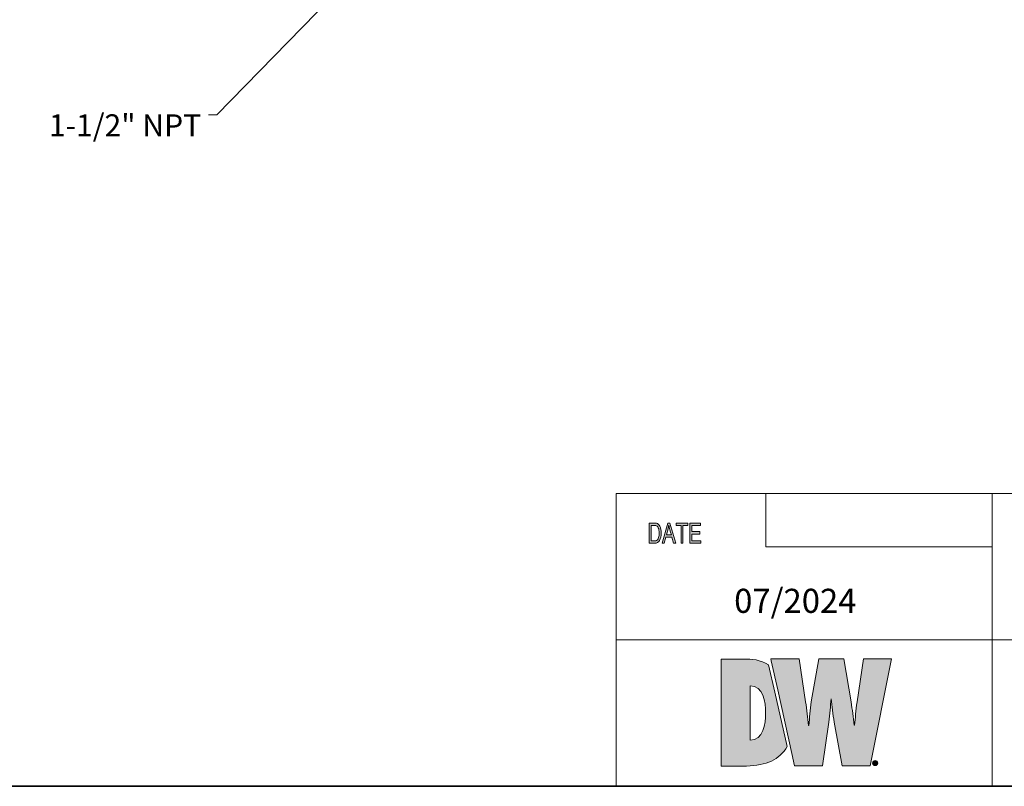
# Model space of a CAD drawing. Units: inches. Extents: x 0.5 to 16.1, y 0.5 to 11.2.
# Drawn here: x 5.9 to 10.7, y 0.5 to 4.2 of the extents above; entities that cross this region are included whole.
import ezdxf

# ---------------------------------------------------------------- set-up
doc = ezdxf.new("R2010")
doc.units = ezdxf.units.IN
doc.header["$MEASUREMENT"] = 0
doc.layers.add('art', color=7, linetype='Continuous', lineweight=0)
doc.layers.add('Layer 1', color=7, linetype='Continuous', lineweight=0)

# ---------------------------------------------------------------- blocks, each defined once
blk = doc.blocks.new('Block_1')
at = {"layer": 'Layer 1', "true_color": 0xeb7726, "transparency": 33554687}
h = blk.add_hatch(color=30, dxfattribs=at)
h.dxf.hatch_style = 2
edge = h.paths.add_edge_path()
edge.add_spline(control_points=[(9.4348, 0.698), (9.4348, 0.698), (9.4348, 0.9649), (9.4348, 0.9649), (9.4995, 0.9649), (9.5106, 0.8857), (9.5106, 0.8286), (9.5106, 0.7793), (9.4995, 0.6987), (9.4348, 0.698)], knot_values=[0, 0, 0, 0, 1, 1, 1, 2, 2, 2, 3, 3, 3, 3], degree=3, periodic=0)
edge = h.paths.add_edge_path()
edge.add_spline(control_points=[(9.5246, 1.0676), (9.4895, 1.0927), (9.437, 1.0956), (9.407, 1.0956), (9.407, 1.0956), (9.293, 1.0956), (9.293, 1.0956), (9.293, 1.0956), (9.293, 0.5714), (9.293, 0.5714), (9.293, 0.5714), (9.4167, 0.5714), (9.4167, 0.5714), (9.5154, 0.5739), (9.5773, 0.602), (9.6167, 0.6673), (9.6167, 0.6673), (9.5563, 0.9331), (9.5563, 0.9331), (9.5563, 0.9331), (9.5246, 1.0676), (9.5246, 1.0676)], knot_values=[0, 0, 0, 0, 1, 1, 1, 2, 2, 2, 3, 3, 3, 4, 4, 4, 5, 5, 5, 6, 6, 6, 7, 7, 7, 7], degree=3, periodic=0)
h = blk.add_hatch(color=30, dxfattribs=at)
h.dxf.hatch_style = 2
edge = h.paths.add_edge_path()
edge.add_spline(control_points=[(9.9897, 1.0971), (9.9897, 1.0971), (9.9585, 0.8857), (9.9585, 0.8857), (9.9522, 0.8447), (9.9507, 0.8044), (9.9466, 0.7717), (9.9466, 0.7717), (9.9452, 0.7717), (9.9452, 0.7717), (9.9396, 0.81), (9.9355, 0.8475), (9.9293, 0.8857), (9.9293, 0.8857), (9.8932, 1.0971), (9.8932, 1.0971), (9.8932, 1.0971), (9.7714, 1.0971), (9.7714, 1.0971), (9.7714, 1.0971), (9.7345, 0.8857), (9.7345, 0.8857), (9.7276, 0.8468), (9.7269, 0.8086), (9.7228, 0.7696), (9.7228, 0.7696), (9.7214, 0.7696), (9.7214, 0.7696), (9.7165, 0.8086), (9.7123, 0.8468), (9.7068, 0.8857), (9.7068, 0.8857), (9.6755, 1.0971), (9.6755, 1.0971), (9.6755, 1.0971), (9.5358, 1.0971), (9.5358, 1.0971), (9.5358, 1.0971), (9.5381, 1.0868), (9.5381, 1.0868), (9.5381, 1.0868), (9.5698, 0.9446), (9.5698, 0.9446), (9.5698, 0.9446), (9.6391, 0.6335), (9.6391, 0.6335), (9.6391, 0.6335), (9.6526, 0.5729), (9.6526, 0.5729), (9.6526, 0.5729), (9.7902, 0.5729), (9.7902, 0.5729), (9.7902, 0.5729), (9.8201, 0.7856), (9.8201, 0.7856), (9.8263, 0.828), (9.8277, 0.8649), (9.8313, 0.901), (9.8313, 0.901), (9.8326, 0.901), (9.8326, 0.901), (9.8374, 0.8649), (9.8396, 0.828), (9.8472, 0.7856), (9.8472, 0.7856), (9.8854, 0.5729), (9.8854, 0.5729), (9.8854, 0.5729), (10.0224, 0.5729), (10.0224, 0.5729), (10.0224, 0.5729), (10.1281, 1.0971), (10.1281, 1.0971), (10.1281, 1.0971), (9.9897, 1.0971), (9.9897, 1.0971)], knot_values=[0, 0, 0, 0, 1, 1, 1, 2, 2, 2, 3, 3, 3, 4, 4, 4, 5, 5, 5, 6, 6, 6, 7, 7, 7, 8, 8, 8, 9, 9, 9, 10, 10, 10, 11, 11, 11, 12, 12, 12, 13, 13, 13, 14, 14, 14, 15, 15, 15, 16, 16, 16, 17, 17, 17, 18, 18, 18, 19, 19, 19, 20, 20, 20, 21, 21, 21, 22, 22, 22, 23, 23, 23, 24, 24, 24, 25, 25, 25, 25], degree=3, periodic=0)
at = {"layer": 'Layer 1'}
for points, knots in [([(9.5246, 1.0676), (9.4895, 1.0927), (9.437, 1.0956), (9.407, 1.0956), (9.407, 1.0956), (9.293, 1.0956), (9.293, 1.0956), (9.293, 1.0956), (9.293, 0.5714), (9.293, 0.5714), (9.293, 0.5714), (9.4167, 0.5714), (9.4167, 0.5714), (9.5154, 0.5739), (9.5773, 0.602), (9.6167, 0.6673), (9.6167, 0.6673), (9.5563, 0.9331), (9.5563, 0.9331), (9.5563, 0.9331), (9.5246, 1.0676), (9.5246, 1.0676)], [0, 0, 0, 0, 1, 1, 1, 2, 2, 2, 3, 3, 3, 4, 4, 4, 5, 5, 5, 6, 6, 6, 7, 7, 7, 7]), ([(9.9897, 1.0971), (9.9897, 1.0971), (9.9585, 0.8857), (9.9585, 0.8857), (9.9522, 0.8447), (9.9507, 0.8044), (9.9466, 0.7717), (9.9466, 0.7717), (9.9452, 0.7717), (9.9452, 0.7717), (9.9396, 0.81), (9.9355, 0.8475), (9.9293, 0.8857), (9.9293, 0.8857), (9.8932, 1.0971), (9.8932, 1.0971), (9.8932, 1.0971), (9.7714, 1.0971), (9.7714, 1.0971), (9.7714, 1.0971), (9.7345, 0.8857), (9.7345, 0.8857), (9.7276, 0.8468), (9.7269, 0.8086), (9.7228, 0.7696), (9.7228, 0.7696), (9.7214, 0.7696), (9.7214, 0.7696), (9.7165, 0.8086), (9.7123, 0.8468), (9.7068, 0.8857), (9.7068, 0.8857), (9.6755, 1.0971), (9.6755, 1.0971), (9.6755, 1.0971), (9.5358, 1.0971), (9.5358, 1.0971), (9.5358, 1.0971), (9.5381, 1.0868), (9.5381, 1.0868), (9.5381, 1.0868), (9.5698, 0.9446), (9.5698, 0.9446), (9.5698, 0.9446), (9.6391, 0.6335), (9.6391, 0.6335), (9.6391, 0.6335), (9.6526, 0.5729), (9.6526, 0.5729), (9.6526, 0.5729), (9.7902, 0.5729), (9.7902, 0.5729), (9.7902, 0.5729), (9.8201, 0.7856), (9.8201, 0.7856), (9.8263, 0.828), (9.8277, 0.8649), (9.8313, 0.901), (9.8313, 0.901), (9.8326, 0.901), (9.8326, 0.901), (9.8374, 0.8649), (9.8396, 0.828), (9.8472, 0.7856), (9.8472, 0.7856), (9.8854, 0.5729), (9.8854, 0.5729), (9.8854, 0.5729), (10.0224, 0.5729), (10.0224, 0.5729), (10.0224, 0.5729), (10.1281, 1.0971), (10.1281, 1.0971), (10.1281, 1.0971), (9.9897, 1.0971), (9.9897, 1.0971)], [0, 0, 0, 0, 1, 1, 1, 2, 2, 2, 3, 3, 3, 4, 4, 4, 5, 5, 5, 6, 6, 6, 7, 7, 7, 8, 8, 8, 9, 9, 9, 10, 10, 10, 11, 11, 11, 12, 12, 12, 13, 13, 13, 14, 14, 14, 15, 15, 15, 16, 16, 16, 17, 17, 17, 18, 18, 18, 19, 19, 19, 20, 20, 20, 21, 21, 21, 22, 22, 22, 23, 23, 23, 24, 24, 24, 25, 25, 25, 25]), ([(9.4348, 0.698), (9.4348, 0.698), (9.4348, 0.9649), (9.4348, 0.9649), (9.4995, 0.9649), (9.5106, 0.8857), (9.5106, 0.8286), (9.5106, 0.7793), (9.4995, 0.6987), (9.4348, 0.698)], [0, 0, 0, 0, 1, 1, 1, 2, 2, 2, 3, 3, 3, 3])]:
    blk.add_open_spline(points, degree=3, knots=knots, dxfattribs=at)
blk = doc.blocks.new('Block_0')
at = {"layer": 'Layer 1', "true_color": 0x231f20, "transparency": 33554687}
h = blk.add_hatch(color=250, dxfattribs=at)
h.dxf.hatch_style = 2
edge = h.paths.add_edge_path()
edge.add_spline(control_points=[(10.0453, 0.5865), (10.0453, 0.5865), (10.0469, 0.5865), (10.0469, 0.5865), (10.0486, 0.5865), (10.0502, 0.587), (10.0502, 0.5885), (10.0502, 0.5897), (10.0493, 0.5906), (10.0471, 0.5906), (10.0462, 0.5906), (10.0457, 0.5905), (10.0453, 0.5905), (10.0453, 0.5905), (10.0453, 0.5865), (10.0453, 0.5865)], knot_values=[0, 0, 0, 0, 1, 1, 1, 2, 2, 2, 3, 3, 3, 4, 4, 4, 5, 5, 5, 5], degree=3, periodic=0)
edge = h.paths.add_edge_path()
edge.add_spline(control_points=[(10.0453, 0.5793), (10.0453, 0.5793), (10.0429, 0.5793), (10.0429, 0.5793), (10.0429, 0.5793), (10.0429, 0.5921), (10.0429, 0.5921), (10.0442, 0.5923), (10.0456, 0.5925), (10.0473, 0.5925), (10.0495, 0.5925), (10.0505, 0.5921), (10.0513, 0.5915), (10.0521, 0.5909), (10.0526, 0.5899), (10.0526, 0.5887), (10.0526, 0.5872), (10.0515, 0.5862), (10.0502, 0.5857), (10.0502, 0.5857), (10.0502, 0.5856), (10.0502, 0.5856), (10.0512, 0.5851), (10.0518, 0.5841), (10.0522, 0.5824), (10.0526, 0.5805), (10.0529, 0.5798), (10.0532, 0.5793), (10.0532, 0.5793), (10.0508, 0.5793), (10.0508, 0.5793), (10.0504, 0.5798), (10.0501, 0.5809), (10.0497, 0.5826), (10.0494, 0.584), (10.0486, 0.5847), (10.0468, 0.5847), (10.0468, 0.5847), (10.0453, 0.5847), (10.0453, 0.5847), (10.0453, 0.5847), (10.0453, 0.5793), (10.0453, 0.5793)], knot_values=[0, 0, 0, 0, 1, 1, 1, 2, 2, 2, 3, 3, 3, 4, 4, 4, 5, 5, 5, 6, 6, 6, 7, 7, 7, 8, 8, 8, 9, 9, 9, 10, 10, 10, 11, 11, 11, 12, 12, 12, 13, 13, 13, 14, 14, 14, 14], degree=3, periodic=0)
edge = h.paths.add_edge_path()
edge.add_spline(control_points=[(10.0377, 0.586), (10.0377, 0.5804), (10.0419, 0.5759), (10.0476, 0.5759), (10.053, 0.5759), (10.0571, 0.5804), (10.0571, 0.586), (10.0571, 0.5915), (10.053, 0.596), (10.0474, 0.596), (10.0419, 0.596), (10.0377, 0.5915), (10.0377, 0.586)], knot_values=[0, 0, 0, 0, 1, 1, 1, 2, 2, 2, 3, 3, 3, 4, 4, 4, 4], degree=3, periodic=0)
edge = h.paths.add_edge_path()
edge.add_spline(control_points=[(10.0598, 0.586), (10.0598, 0.5791), (10.0544, 0.5737), (10.0475, 0.5737), (10.0405, 0.5737), (10.035, 0.5791), (10.035, 0.586), (10.035, 0.5928), (10.0405, 0.5982), (10.0476, 0.5982), (10.0544, 0.5982), (10.0598, 0.5928), (10.0598, 0.586)], knot_values=[0, 0, 0, 0, 1, 1, 1, 2, 2, 2, 3, 3, 3, 4, 4, 4, 4], degree=3, periodic=0)
at = {"layer": 'Layer 1'}
for points, knots in [([(10.0598, 0.586), (10.0598, 0.5791), (10.0544, 0.5737), (10.0475, 0.5737), (10.0405, 0.5737), (10.035, 0.5791), (10.035, 0.586), (10.035, 0.5928), (10.0405, 0.5982), (10.0476, 0.5982), (10.0544, 0.5982), (10.0598, 0.5928), (10.0598, 0.586)], [0, 0, 0, 0, 1, 1, 1, 2, 2, 2, 3, 3, 3, 4, 4, 4, 4]), ([(10.0377, 0.586), (10.0377, 0.5804), (10.0419, 0.5759), (10.0476, 0.5759), (10.053, 0.5759), (10.0571, 0.5804), (10.0571, 0.586), (10.0571, 0.5915), (10.053, 0.596), (10.0474, 0.596), (10.0419, 0.596), (10.0377, 0.5915), (10.0377, 0.586)], [0, 0, 0, 0, 1, 1, 1, 2, 2, 2, 3, 3, 3, 4, 4, 4, 4]), ([(10.0453, 0.5793), (10.0453, 0.5793), (10.0429, 0.5793), (10.0429, 0.5793), (10.0429, 0.5793), (10.0429, 0.5921), (10.0429, 0.5921), (10.0442, 0.5923), (10.0456, 0.5925), (10.0473, 0.5925), (10.0495, 0.5925), (10.0505, 0.5921), (10.0513, 0.5915), (10.0521, 0.5909), (10.0526, 0.5899), (10.0526, 0.5887), (10.0526, 0.5872), (10.0515, 0.5862), (10.0502, 0.5857), (10.0502, 0.5857), (10.0502, 0.5856), (10.0502, 0.5856), (10.0512, 0.5851), (10.0518, 0.5841), (10.0522, 0.5824), (10.0526, 0.5805), (10.0529, 0.5798), (10.0532, 0.5793), (10.0532, 0.5793), (10.0508, 0.5793), (10.0508, 0.5793), (10.0504, 0.5798), (10.0501, 0.5809), (10.0497, 0.5826), (10.0494, 0.584), (10.0486, 0.5847), (10.0468, 0.5847), (10.0468, 0.5847), (10.0453, 0.5847), (10.0453, 0.5847), (10.0453, 0.5847), (10.0453, 0.5793), (10.0453, 0.5793)], [0, 0, 0, 0, 1, 1, 1, 2, 2, 2, 3, 3, 3, 4, 4, 4, 5, 5, 5, 6, 6, 6, 7, 7, 7, 8, 8, 8, 9, 9, 9, 10, 10, 10, 11, 11, 11, 12, 12, 12, 13, 13, 13, 14, 14, 14, 14]), ([(10.0453, 0.5865), (10.0453, 0.5865), (10.0469, 0.5865), (10.0469, 0.5865), (10.0486, 0.5865), (10.0502, 0.587), (10.0502, 0.5885), (10.0502, 0.5897), (10.0493, 0.5906), (10.0471, 0.5906), (10.0462, 0.5906), (10.0457, 0.5905), (10.0453, 0.5905), (10.0453, 0.5905), (10.0453, 0.5865), (10.0453, 0.5865)], [0, 0, 0, 0, 1, 1, 1, 2, 2, 2, 3, 3, 3, 4, 4, 4, 5, 5, 5, 5])]:
    blk.add_open_spline(points, degree=3, knots=knots, dxfattribs=at)
blk.add_blockref('Block_1', (0, 0), dxfattribs=at)

msp = doc.modelspace()

# ---------------------------------------------------------------- hatches: boundary and pattern name
at = {"layer": 'Layer 1', "true_color": 0x231f20, "transparency": 33554687}
h = msp.add_hatch(color=250, dxfattribs=at)
h.dxf.hatch_style = 2
edge = h.paths.add_edge_path()
edge.add_spline(control_points=[(9.1932, 1.6628), (9.1932, 1.6628), (9.1397, 1.6628), (9.1397, 1.6628), (9.1397, 1.6628), (9.1397, 1.7613), (9.1397, 1.7613), (9.1397, 1.7613), (9.1916, 1.7613), (9.1916, 1.7613), (9.1916, 1.7613), (9.1916, 1.7496), (9.1916, 1.7496), (9.1916, 1.7496), (9.1492, 1.7496), (9.1492, 1.7496), (9.1492, 1.7496), (9.1492, 1.7195), (9.1492, 1.7195), (9.1492, 1.7195), (9.1888, 1.7195), (9.1888, 1.7195), (9.1888, 1.7195), (9.1888, 1.7078), (9.1888, 1.7078), (9.1888, 1.7078), (9.1492, 1.7078), (9.1492, 1.7078), (9.1492, 1.7078), (9.1492, 1.6745), (9.1492, 1.6745), (9.1492, 1.6745), (9.1932, 1.6745), (9.1932, 1.6745), (9.1932, 1.6745), (9.1932, 1.6628), (9.1932, 1.6628)], knot_values=[0, 0, 0, 0, 1, 1, 1, 2, 2, 2, 3, 3, 3, 4, 4, 4, 5, 5, 5, 6, 6, 6, 7, 7, 7, 8, 8, 8, 9, 9, 9, 10, 10, 10, 11, 11, 11, 12, 12, 12, 12], degree=3, periodic=0)
edge = h.paths.add_edge_path()
edge.add_spline(control_points=[(9.1296, 1.7496), (9.1296, 1.7496), (9.1059, 1.7496), (9.1059, 1.7496), (9.1059, 1.7496), (9.1059, 1.6628), (9.1059, 1.6628), (9.1059, 1.6628), (9.0964, 1.6628), (9.0964, 1.6628), (9.0964, 1.6628), (9.0964, 1.7496), (9.0964, 1.7496), (9.0964, 1.7496), (9.0729, 1.7496), (9.0729, 1.7496), (9.0729, 1.7496), (9.0729, 1.7613), (9.0729, 1.7613), (9.0729, 1.7613), (9.1296, 1.7613), (9.1296, 1.7613), (9.1296, 1.7613), (9.1296, 1.7496), (9.1296, 1.7496)], knot_values=[0, 0, 0, 0, 1, 1, 1, 2, 2, 2, 3, 3, 3, 4, 4, 4, 5, 5, 5, 6, 6, 6, 7, 7, 7, 8, 8, 8, 8], degree=3, periodic=0)
edge = h.paths.add_edge_path()
edge.add_spline(control_points=[(9.0488, 1.7031), (9.0429, 1.7244), (9.0396, 1.7366), (9.0389, 1.7394), (9.0381, 1.7423), (9.0373, 1.7462), (9.0364, 1.751), (9.0364, 1.751), (9.0362, 1.751), (9.0362, 1.751), (9.0352, 1.7444), (9.034, 1.7383), (9.0325, 1.7326), (9.0325, 1.7326), (9.0245, 1.7031), (9.0245, 1.7031), (9.0245, 1.7031), (9.0488, 1.7031), (9.0488, 1.7031)], knot_values=[0, 0, 0, 0, 1, 1, 1, 2, 2, 2, 3, 3, 3, 4, 4, 4, 5, 5, 5, 6, 6, 6, 6], degree=3, periodic=0)
edge = h.paths.add_edge_path()
edge.add_spline(control_points=[(9.0708, 1.6628), (9.0708, 1.6628), (9.0601, 1.6628), (9.0601, 1.6628), (9.0601, 1.6628), (9.0517, 1.6928), (9.0517, 1.6928), (9.0517, 1.6928), (9.0218, 1.6928), (9.0218, 1.6928), (9.0218, 1.6928), (9.0139, 1.6628), (9.0139, 1.6628), (9.0139, 1.6628), (9.0039, 1.6628), (9.0039, 1.6628), (9.0039, 1.6628), (9.0314, 1.7613), (9.0314, 1.7613), (9.0314, 1.7613), (9.0416, 1.7613), (9.0416, 1.7613), (9.0416, 1.7613), (9.0708, 1.6628), (9.0708, 1.6628)], knot_values=[0, 0, 0, 0, 1, 1, 1, 2, 2, 2, 3, 3, 3, 4, 4, 4, 5, 5, 5, 6, 6, 6, 7, 7, 7, 8, 8, 8, 8], degree=3, periodic=0)
edge = h.paths.add_edge_path()
edge.add_spline(control_points=[(8.9492, 1.6745), (8.9492, 1.6745), (8.9645, 1.6745), (8.9645, 1.6745), (8.9677, 1.6745), (8.9705, 1.6748), (8.9729, 1.6753), (8.9754, 1.6758), (8.9779, 1.6773), (8.9804, 1.6797), (8.9829, 1.6821), (8.985, 1.6859), (8.9867, 1.6914), (8.9883, 1.6968), (8.9892, 1.704), (8.9892, 1.7129), (8.9892, 1.7178), (8.9889, 1.7224), (8.9882, 1.7267), (8.9876, 1.731), (8.9864, 1.7348), (8.9847, 1.7384), (8.983, 1.7419), (8.981, 1.7445), (8.9788, 1.7461), (8.9766, 1.7477), (8.9744, 1.7487), (8.9723, 1.7491), (8.9702, 1.7494), (8.9675, 1.7496), (8.9642, 1.7496), (8.9642, 1.7496), (8.9492, 1.7496), (8.9492, 1.7496), (8.9492, 1.7496), (8.9492, 1.6745), (8.9492, 1.6745)], knot_values=[0, 0, 0, 0, 1, 1, 1, 2, 2, 2, 3, 3, 3, 4, 4, 4, 5, 5, 5, 6, 6, 6, 7, 7, 7, 8, 8, 8, 9, 9, 9, 10, 10, 10, 11, 11, 11, 12, 12, 12, 12], degree=3, periodic=0)
edge = h.paths.add_edge_path()
edge.add_spline(control_points=[(8.9397, 1.7613), (8.9397, 1.7613), (8.9644, 1.7613), (8.9644, 1.7613), (8.9688, 1.7613), (8.9725, 1.761), (8.9756, 1.7604), (8.9788, 1.7598), (8.9817, 1.7583), (8.9846, 1.756), (8.9874, 1.7536), (8.9899, 1.7504), (8.9921, 1.7463), (8.9942, 1.7421), (8.9959, 1.7374), (8.9971, 1.732), (8.9983, 1.7267), (8.9989, 1.7202), (8.9989, 1.7126), (8.9989, 1.6981), (8.9964, 1.6862), (8.9914, 1.6768), (8.9864, 1.6675), (8.9778, 1.6628), (8.9655, 1.6628), (8.9655, 1.6628), (8.9397, 1.6628), (8.9397, 1.6628), (8.9397, 1.6628), (8.9397, 1.7613), (8.9397, 1.7613)], knot_values=[0, 0, 0, 0, 1, 1, 1, 2, 2, 2, 3, 3, 3, 4, 4, 4, 5, 5, 5, 6, 6, 6, 7, 7, 7, 8, 8, 8, 9, 9, 9, 10, 10, 10, 10], degree=3, periodic=0)

# ---------------------------------------------------------------- linework, layer by layer
at = {"layer": 'art', "color": 250, "lineweight": 0, "true_color": 0x231f20}
for p, q in [((7.4951, 4.4501), (6.8219, 3.7605)), ((6.8219, 3.7605), (6.7815, 3.7605))]:
    msp.add_line(p, q, dxfattribs=at)
at = {"layer": 'Layer 1', "color": 250, "lineweight": 18, "true_color": 0x231f20}
for p, q in [((8.7792, 1.9069), (8.7792, 0.4722)), ((8.7792, 1.9069), (16.0625, 1.9069)), ((9.5111, 1.6458), (9.5111, 1.9069)), ((10.6208, 0.4722), (10.6208, 1.9069)), ((10.6208, 1.6458), (9.5111, 1.6458)), ((8.7792, 1.1889), (16.0625, 1.1889))]:
    msp.add_line(p, q, dxfattribs=at)
at = {"layer": 'Layer 1'}
for points, knots in [([(8.9397, 1.7613), (8.9397, 1.7613), (8.9644, 1.7613), (8.9644, 1.7613), (8.9688, 1.7613), (8.9725, 1.761), (8.9756, 1.7604), (8.9788, 1.7598), (8.9817, 1.7583), (8.9846, 1.756), (8.9874, 1.7536), (8.9899, 1.7504), (8.9921, 1.7463), (8.9942, 1.7421), (8.9959, 1.7374), (8.9971, 1.732), (8.9983, 1.7267), (8.9989, 1.7202), (8.9989, 1.7126), (8.9989, 1.6981), (8.9964, 1.6862), (8.9914, 1.6768), (8.9864, 1.6675), (8.9778, 1.6628), (8.9655, 1.6628), (8.9655, 1.6628), (8.9397, 1.6628), (8.9397, 1.6628), (8.9397, 1.6628), (8.9397, 1.7613), (8.9397, 1.7613)], [0, 0, 0, 0, 1, 1, 1, 2, 2, 2, 3, 3, 3, 4, 4, 4, 5, 5, 5, 6, 6, 6, 7, 7, 7, 8, 8, 8, 9, 9, 9, 10, 10, 10, 10]), ([(8.9492, 1.6745), (8.9492, 1.6745), (8.9645, 1.6745), (8.9645, 1.6745), (8.9677, 1.6745), (8.9705, 1.6748), (8.9729, 1.6753), (8.9754, 1.6758), (8.9779, 1.6773), (8.9804, 1.6797), (8.9829, 1.6821), (8.985, 1.6859), (8.9867, 1.6914), (8.9883, 1.6968), (8.9892, 1.704), (8.9892, 1.7129), (8.9892, 1.7178), (8.9889, 1.7224), (8.9882, 1.7267), (8.9876, 1.731), (8.9864, 1.7348), (8.9847, 1.7384), (8.983, 1.7419), (8.981, 1.7445), (8.9788, 1.7461), (8.9766, 1.7477), (8.9744, 1.7487), (8.9723, 1.7491), (8.9702, 1.7494), (8.9675, 1.7496), (8.9642, 1.7496), (8.9642, 1.7496), (8.9492, 1.7496), (8.9492, 1.7496), (8.9492, 1.7496), (8.9492, 1.6745), (8.9492, 1.6745)], [0, 0, 0, 0, 1, 1, 1, 2, 2, 2, 3, 3, 3, 4, 4, 4, 5, 5, 5, 6, 6, 6, 7, 7, 7, 8, 8, 8, 9, 9, 9, 10, 10, 10, 11, 11, 11, 12, 12, 12, 12]), ([(9.0708, 1.6628), (9.0708, 1.6628), (9.0601, 1.6628), (9.0601, 1.6628), (9.0601, 1.6628), (9.0517, 1.6928), (9.0517, 1.6928), (9.0517, 1.6928), (9.0218, 1.6928), (9.0218, 1.6928), (9.0218, 1.6928), (9.0139, 1.6628), (9.0139, 1.6628), (9.0139, 1.6628), (9.0039, 1.6628), (9.0039, 1.6628), (9.0039, 1.6628), (9.0314, 1.7613), (9.0314, 1.7613), (9.0314, 1.7613), (9.0416, 1.7613), (9.0416, 1.7613), (9.0416, 1.7613), (9.0708, 1.6628), (9.0708, 1.6628)], [0, 0, 0, 0, 1, 1, 1, 2, 2, 2, 3, 3, 3, 4, 4, 4, 5, 5, 5, 6, 6, 6, 7, 7, 7, 8, 8, 8, 8]), ([(9.0488, 1.7031), (9.0429, 1.7244), (9.0396, 1.7366), (9.0389, 1.7394), (9.0381, 1.7423), (9.0373, 1.7462), (9.0364, 1.751), (9.0364, 1.751), (9.0362, 1.751), (9.0362, 1.751), (9.0352, 1.7444), (9.034, 1.7383), (9.0325, 1.7326), (9.0325, 1.7326), (9.0245, 1.7031), (9.0245, 1.7031), (9.0245, 1.7031), (9.0488, 1.7031), (9.0488, 1.7031)], [0, 0, 0, 0, 1, 1, 1, 2, 2, 2, 3, 3, 3, 4, 4, 4, 5, 5, 5, 6, 6, 6, 6]), ([(9.1296, 1.7496), (9.1296, 1.7496), (9.1059, 1.7496), (9.1059, 1.7496), (9.1059, 1.7496), (9.1059, 1.6628), (9.1059, 1.6628), (9.1059, 1.6628), (9.0964, 1.6628), (9.0964, 1.6628), (9.0964, 1.6628), (9.0964, 1.7496), (9.0964, 1.7496), (9.0964, 1.7496), (9.0729, 1.7496), (9.0729, 1.7496), (9.0729, 1.7496), (9.0729, 1.7613), (9.0729, 1.7613), (9.0729, 1.7613), (9.1296, 1.7613), (9.1296, 1.7613), (9.1296, 1.7613), (9.1296, 1.7496), (9.1296, 1.7496)], [0, 0, 0, 0, 1, 1, 1, 2, 2, 2, 3, 3, 3, 4, 4, 4, 5, 5, 5, 6, 6, 6, 7, 7, 7, 8, 8, 8, 8]), ([(9.1932, 1.6628), (9.1932, 1.6628), (9.1397, 1.6628), (9.1397, 1.6628), (9.1397, 1.6628), (9.1397, 1.7613), (9.1397, 1.7613), (9.1397, 1.7613), (9.1916, 1.7613), (9.1916, 1.7613), (9.1916, 1.7613), (9.1916, 1.7496), (9.1916, 1.7496), (9.1916, 1.7496), (9.1492, 1.7496), (9.1492, 1.7496), (9.1492, 1.7496), (9.1492, 1.7195), (9.1492, 1.7195), (9.1492, 1.7195), (9.1888, 1.7195), (9.1888, 1.7195), (9.1888, 1.7195), (9.1888, 1.7078), (9.1888, 1.7078), (9.1888, 1.7078), (9.1492, 1.7078), (9.1492, 1.7078), (9.1492, 1.7078), (9.1492, 1.6745), (9.1492, 1.6745), (9.1492, 1.6745), (9.1932, 1.6745), (9.1932, 1.6745), (9.1932, 1.6745), (9.1932, 1.6628), (9.1932, 1.6628)], [0, 0, 0, 0, 1, 1, 1, 2, 2, 2, 3, 3, 3, 4, 4, 4, 5, 5, 5, 6, 6, 6, 7, 7, 7, 8, 8, 8, 9, 9, 9, 10, 10, 10, 11, 11, 11, 12, 12, 12, 12])]:
    msp.add_open_spline(points, degree=3, knots=knots, dxfattribs=at)
at = {"layer": 'Layer 1', "color": 18, "lineweight": 35, "true_color": 0x000000}
msp.add_open_spline([(0.4722, 0.4722), (0.4722, 0.4722), (16.0625, 0.4722), (16.0625, 0.4722)], degree=3, dxfattribs=at)

# ---------------------------------------------------------------- block references
at = {"layer": 'Layer 1'}
msp.add_blockref('Block_0', (0, 0), dxfattribs=at)

# ---------------------------------------------------------------- texts
at = {"layer": 'art', "insert": (5.9991, 3.6555), "char_height": 0.2, "attachment_point": 7}
msp.add_mtext('\\C250;\\c2105123;\\FGotham Book|b0|i0|c1;\\H0.108167;\\W1.000000;1-1/2" NPT', dxfattribs=at)
at = {"layer": 'Layer 1', "insert": (9.3566, 1.3217), "char_height": 0.2, "attachment_point": 7}
msp.add_mtext('\\C18;\\c65793;\\FGotham Book|b0|i0|c1;\\H0.118000;\\W1.000000;07/2024', dxfattribs=at)

doc.saveas('drawing.dxf')
